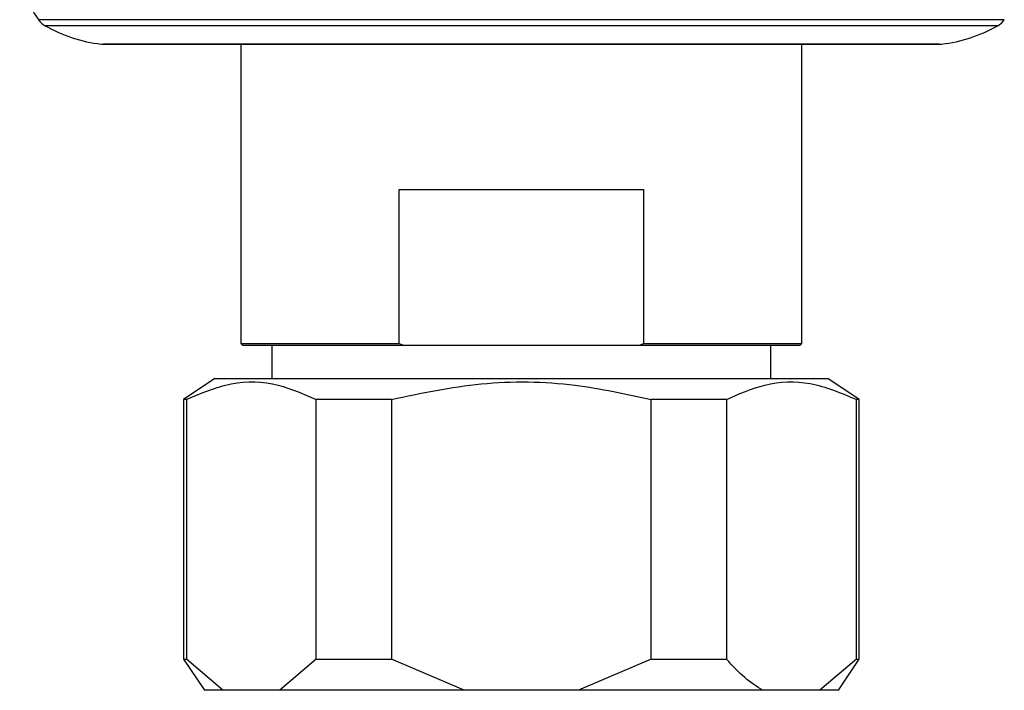
# Model space of a CAD drawing. Units: millimetres. Extents: x 5 to 995, y 5 to 995.
# Drawn here: x 409 to 432, y 231 to 247 of the extents above; entities that cross this region are included whole.
import ezdxf

# ---------------------------------------------------------------- set-up
doc = ezdxf.new("R2010")
doc.units = ezdxf.units.MM

msp = doc.modelspace()

# ---------------------------------------------------------------- linework, layer by layer
at = {"color": 8, "linetype": 'Continuous', "lineweight": 25}
for p, q in [((408.978, 246.786), (430.655, 246.786)), ((430.516, 246.64), (409.137, 246.64)), ((432.051, 246.64), (430.516, 246.64)), ((430.655, 246.786), (432.211, 246.786)), ((410.491, 246.199), (429.344, 246.199)), ((429.344, 246.199), (430.698, 246.199))]:
    msp.add_line(p, q, dxfattribs=at)
at = {"color": 7, "linetype": 'Continuous', "lineweight": 25}
for p, q in [((429.296, 246.196), (410.546, 246.196)), ((413.844, 246.196), (413.844, 238.996)), ((427.344, 238.996), (427.344, 246.196)), ((430.643, 246.196), (429.296, 246.196)), ((417.655, 238.996), (417.655, 242.696)), ((417.655, 242.696), (423.533, 242.696)), ((423.533, 242.696), (423.533, 238.996)), ((413.844, 238.996), (413.894, 238.946)), ((413.844, 238.996), (417.655, 238.996)), ((417.655, 238.996), (417.772, 238.946)), ((423.416, 238.946), (423.533, 238.996)), ((423.533, 238.996), (427.344, 238.996)), ((427.294, 238.946), (427.344, 238.996)), ((417.772, 238.946), (413.894, 238.946)), ((414.594, 238.946), (414.594, 238.146)), ((423.416, 238.946), (417.772, 238.946)), ((427.294, 238.946), (423.416, 238.946)), ((426.594, 238.146), (426.594, 238.946)), ((413.219, 238.146), (412.469, 237.646)), ((413.219, 238.146), (426.981, 238.146)), ((426.981, 238.146), (427.969, 238.146)), ((428.719, 237.646), (427.969, 238.146)), ((412.469, 237.646), (412.469, 231.396)), ((412.536, 237.646), (412.469, 237.646)), ((412.536, 237.646), (412.536, 231.396)), ((417.469, 237.646), (415.661, 237.646)), ((415.661, 231.396), (415.661, 237.646)), ((417.469, 237.646), (417.469, 231.396)), ((425.527, 237.646), (423.719, 237.646)), ((423.719, 231.396), (423.719, 237.646)), ((425.527, 237.646), (425.527, 231.396)), ((428.719, 237.646), (428.652, 237.646)), ((428.652, 231.396), (428.652, 237.646)), ((428.719, 231.396), (428.719, 237.646)), ((412.469, 231.396), (412.969, 230.646)), ((412.469, 231.396), (412.536, 231.396)), ((413.411, 230.646), (412.536, 231.396)), ((415.661, 231.396), (414.786, 230.646)), ((415.661, 231.396), (417.469, 231.396)), ((419.219, 230.646), (417.469, 231.396)), ((423.719, 231.396), (421.969, 230.646)), ((423.719, 231.396), (425.527, 231.396)), ((428.652, 231.396), (427.777, 230.646)), ((428.219, 230.646), (428.719, 231.396)), ((428.652, 231.396), (428.719, 231.396)), ((413.411, 230.646), (412.969, 230.646)), ((414.786, 230.646), (413.411, 230.646)), ((419.219, 230.646), (414.786, 230.646)), ((421.969, 230.646), (419.219, 230.646)), ((426.402, 230.646), (421.969, 230.646)), ((427.777, 230.646), (426.402, 230.646)), ((428.219, 230.646), (427.777, 230.646))]:
    msp.add_line(p, q, dxfattribs=at)
for centre, radius, start, end in [((411.019, 248.229), 2.5, 184.3736, 215.2554), ((409.386, 247.074), 0.5, 215.2554, 240.1903), ((410.877, 249.677), 3.5, 240.1903, 263.6588), ((430.311, 249.677), 3.5, 276.3412, 299.8097), ((431.803, 247.074), 0.5, 299.8097, 324.7446), ((410.546, 246.696), 0.5, 263.6588, 270), ((430.643, 246.696), 0.5, 270, 276.3412)]:
    msp.add_arc(centre, radius, start, end, dxfattribs=at)
for points, knots in [([(412.536, 237.646), (412.894, 237.797), (413.621, 238.106), (414.686, 238.072), (415.358, 237.778), (415.661, 237.646)], [0, 0, 0, 0, 0.346797, 0.705058, 1, 1, 1, 1]), ([(417.469, 237.646), (418.185, 237.797), (419.639, 238.106), (421.768, 238.072), (423.112, 237.778), (423.719, 237.646)], [0, 0, 0, 0, 0.346797, 0.705058, 1, 1, 1, 1]), ([(425.527, 237.646), (425.834, 237.78), (426.496, 238.068), (427.56, 238.107), (428.284, 237.801), (428.652, 237.646)], [0, 0, 0, 0, 0.298502, 0.643042, 1, 1, 1, 1]), ([(426.402, 230.646), (426.255, 230.738), (425.951, 230.931), (425.672, 231.237), (425.527, 231.396)], [0, 0, 0, 0, 0.4825693, 1, 1, 1, 1])]:
    msp.add_open_spline(points, degree=3, knots=knots, dxfattribs=at)

doc.saveas('drawing.dxf')
